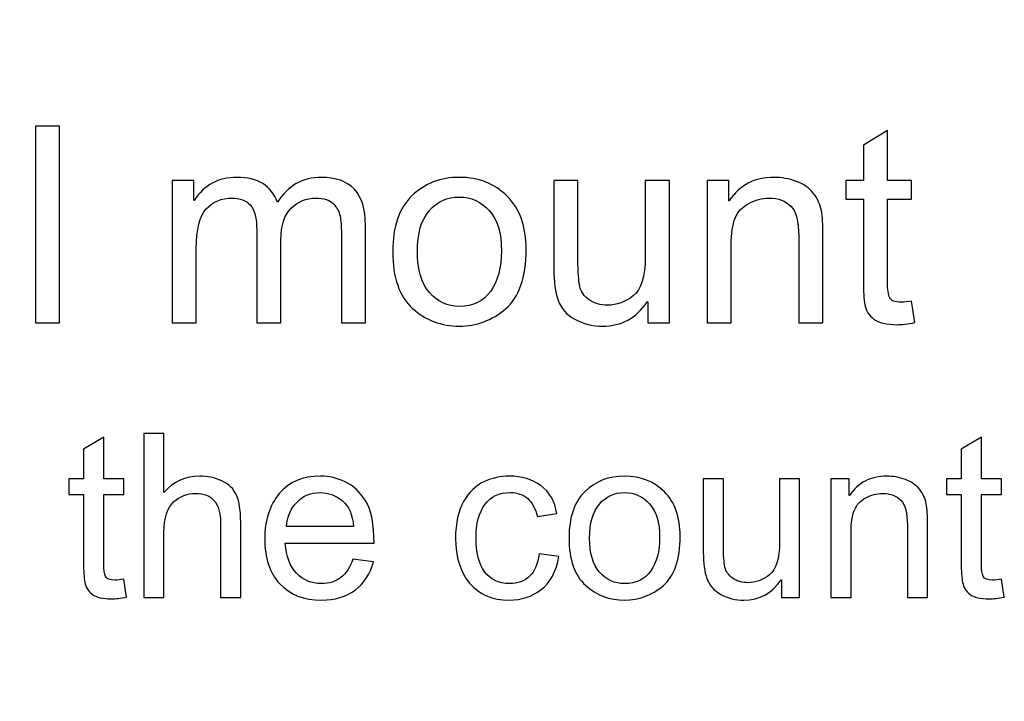
# Model space of a CAD drawing. Units: centimetres. Extents: x 501 to 3543, y -1478 to 1604.
# Drawn here: x 2069 to 2113, y -290 to -259 of the extents above; entities that cross this region are included whole.
import ezdxf

# ---------------------------------------------------------------- set-up
doc = ezdxf.new("R2010")
doc.units = ezdxf.units.CM
doc.header["$MEASUREMENT"] = 0
doc.layers.add('Layer 1', color=7, linetype='Continuous')
doc.dimstyles.get("Standard").update_dxf_attribs({"dimtxt": 10, "dimasz": 0.18, "dimexe": 0.18, "dimexo": 0.0625, "dimgap": 0.09, "dimtad": 0, "dimzin": 0, "dimdsep": 46, "dimtxsty": 'Standard', "dimcen": 0.09, "dimadec": 0, "dimazin": 0, "dimtfac": 1, "dimtofl": 0, "dimtmove": 0, "dimatfit": 3, "dimfxl": 1, "dimtolj": 1, "dimtzin": 0, "dimarcsym": 0})

# ---------------------------------------------------------------- blocks, each defined once
blk = doc.blocks.new('*D10')
at = {"color": 0, "lineweight": 0}
for p, q in [((1535.932, -187.645), (1535.932, -449.613)), ((2297.232, -187.645), (2297.232, -449.613)), ((1536.112, -444.267), (1857.158, -444.267)), ((2297.052, -444.267), (1976.005, -444.267))]:
    blk.add_line(p, q, dxfattribs=at)
at = {"color": 0}
for points in [[(1536.112, -444.237), (1536.112, -444.297), (1535.932, -444.267)], [(2297.052, -444.237), (2297.052, -444.297), (2297.232, -444.267)]]:
    blk.add_solid(points, dxfattribs=at)
at = {"layer": 'Defpoints', "color": 0}
for p in [(1535.932, -185.789), (2297.232, -185.789), (2297.232, -444.267)]:
    blk.add_point(p, dxfattribs=at)
at = {"color": 0, "lineweight": 0, "insert": (1916.582, -444.267), "char_height": 8, "attachment_point": 5}
blk.add_mtext('\\A1;761.30mm(29.9724")', dxfattribs=at)
blk = doc.blocks.new('*D11')
at = {"color": 0, "lineweight": 0}
for p, q in [((1529.582, -187.645), (1529.582, -473.121)), ((2303.582, -187.645), (2303.582, -473.121)), ((1529.762, -467.775), (1856.176, -467.775)), ((2303.402, -467.775), (1975.023, -467.775))]:
    blk.add_line(p, q, dxfattribs=at)
at = {"color": 0}
for points in [[(1529.762, -467.745), (1529.762, -467.805), (1529.582, -467.775)], [(2303.402, -467.745), (2303.402, -467.805), (2303.582, -467.775)]]:
    blk.add_solid(points, dxfattribs=at)
at = {"layer": 'Defpoints', "color": 0}
for p in [(1529.582, -185.789), (2303.582, -185.789), (2303.582, -467.775)]:
    blk.add_point(p, dxfattribs=at)
at = {"color": 0, "lineweight": 0, "insert": (1915.599, -467.775), "char_height": 8, "attachment_point": 5}
blk.add_mtext('\\A1;774.00mm(30.4724")', dxfattribs=at)
blk = doc.blocks.new('*D12')
at = {"color": 0, "lineweight": 0}
for p, q in [((1523.232, -187.645), (1523.232, -497.117)), ((2309.932, -187.645), (2309.932, -497.117)), ((1523.412, -491.771), (1858.755, -491.771)), ((2309.752, -491.771), (1978.935, -491.771))]:
    blk.add_line(p, q, dxfattribs=at)
at = {"color": 0}
for points in [[(1523.412, -491.741), (1523.412, -491.801), (1523.232, -491.771)], [(2309.752, -491.741), (2309.752, -491.801), (2309.932, -491.771)]]:
    blk.add_solid(points, dxfattribs=at)
at = {"layer": 'Defpoints', "color": 0}
for p in [(1523.232, -185.789), (2309.932, -185.789), (2309.932, -491.771)]:
    blk.add_point(p, dxfattribs=at)
at = {"color": 0, "lineweight": 0, "insert": (1918.845, -491.771), "char_height": 8, "attachment_point": 5}
blk.add_mtext('\\A1;786.70mm(30.9724")', dxfattribs=at)

msp = doc.modelspace()

# ---------------------------------------------------------------- linework, layer by layer
at = {"layer": 'Layer 1'}
for points, knots in [([(2070.767, -272.615), (2070.767, -272.615), (2069.677, -272.615), (2069.677, -272.615), (2069.677, -272.615), (2069.677, -272.615), (2069.677, -263.748), (2069.677, -263.748), (2069.677, -263.748), (2069.677, -263.748), (2070.767, -263.748), (2070.767, -263.748), (2070.767, -263.748), (2070.767, -263.748), (2070.767, -272.615), (2070.767, -272.615)], [0, 0, 0, 0, 0.2, 0.2, 0.2, 0.2, 0.4, 0.4, 0.4, 0.4, 0.6, 0.6, 0.6, 0.6, 1, 1, 1, 1]), ([(2109.359, -272.602), (2109.036, -272.666), (2108.764, -272.699), (2108.543, -272.699), (2108.543, -272.699), (2108.066, -272.699), (2107.719, -272.615), (2107.503, -272.447), (2107.503, -272.447), (2107.284, -272.28), (2107.152, -272.068), (2107.104, -271.809), (2107.104, -271.809), (2107.054, -271.552), (2107.03, -271.194), (2107.03, -270.734), (2107.03, -270.734), (2107.03, -270.734), (2107.03, -267.039), (2107.03, -267.039), (2107.03, -267.039), (2107.03, -267.039), (2106.239, -267.039), (2106.239, -267.039), (2106.239, -267.039), (2106.239, -267.039), (2106.239, -266.198), (2106.239, -266.198), (2106.239, -266.198), (2106.239, -266.198), (2107.03, -266.198), (2107.03, -266.198), (2107.03, -266.198), (2107.03, -266.198), (2107.03, -264.601), (2107.03, -264.601), (2107.03, -264.601), (2107.03, -264.601), (2108.12, -263.942), (2108.12, -263.942), (2108.12, -263.942), (2108.12, -263.942), (2108.12, -266.198), (2108.12, -266.198), (2108.12, -266.198), (2108.12, -266.198), (2109.208, -266.198), (2109.208, -266.198), (2109.208, -266.198), (2109.208, -266.198), (2109.208, -267.039), (2109.208, -267.039), (2109.208, -267.039), (2109.208, -267.039), (2108.12, -267.039), (2108.12, -267.039), (2108.12, -267.039), (2108.12, -267.039), (2108.12, -270.794), (2108.12, -270.794), (2108.12, -270.794), (2108.12, -271.116), (2108.153, -271.345), (2108.219, -271.481), (2108.219, -271.481), (2108.285, -271.615), (2108.454, -271.683), (2108.725, -271.683), (2108.725, -271.683), (2108.882, -271.683), (2109.043, -271.667), (2109.208, -271.634), (2109.208, -271.634), (2109.208, -271.634), (2109.359, -272.602), (2109.359, -272.602)], [0, 0, 0, 0, 0.05, 0.05, 0.05, 0.05, 0.1, 0.1, 0.1, 0.1, 0.15, 0.15, 0.15, 0.15, 0.2, 0.2, 0.2, 0.2, 0.25, 0.25, 0.25, 0.25, 0.3, 0.3, 0.3, 0.3, 0.35, 0.35, 0.35, 0.35, 0.4, 0.4, 0.4, 0.4, 0.45, 0.45, 0.45, 0.45, 0.5, 0.5, 0.5, 0.5, 0.55, 0.55, 0.55, 0.55, 0.6, 0.6, 0.6, 0.6, 0.65, 0.65, 0.65, 0.65, 0.7, 0.7, 0.7, 0.7, 0.75, 0.75, 0.75, 0.75, 0.8, 0.8, 0.8, 0.8, 0.85, 0.85, 0.85, 0.85, 0.9, 0.9, 0.9, 0.9, 1, 1, 1, 1]), ([(2084.567, -272.615), (2084.567, -272.615), (2083.479, -272.615), (2083.479, -272.615), (2083.479, -272.615), (2083.479, -272.615), (2083.479, -268.562), (2083.479, -268.562), (2083.479, -268.562), (2083.479, -268.265), (2083.459, -268.009), (2083.419, -267.798), (2083.419, -267.798), (2083.378, -267.586), (2083.275, -267.398), (2083.108, -267.235), (2083.108, -267.235), (2082.941, -267.072), (2082.679, -266.989), (2082.323, -266.989), (2082.323, -266.989), (2081.896, -266.989), (2081.528, -267.14), (2081.217, -267.437), (2081.217, -267.437), (2080.907, -267.737), (2080.752, -268.22), (2080.752, -268.888), (2080.752, -268.888), (2080.752, -268.888), (2080.752, -272.615), (2080.752, -272.615), (2080.752, -272.615), (2080.752, -272.615), (2079.662, -272.615), (2079.662, -272.615), (2079.662, -272.615), (2079.662, -272.615), (2079.662, -268.44), (2079.662, -268.44), (2079.662, -268.44), (2079.662, -267.885), (2079.565, -267.503), (2079.369, -267.299), (2079.369, -267.299), (2079.173, -267.092), (2078.896, -266.989), (2078.537, -266.989), (2078.537, -266.989), (2078.07, -266.989), (2077.687, -267.15), (2077.385, -267.474), (2077.385, -267.474), (2077.086, -267.796), (2076.935, -268.399), (2076.935, -269.283), (2076.935, -269.283), (2076.935, -269.283), (2076.935, -272.615), (2076.935, -272.615), (2076.935, -272.615), (2076.935, -272.615), (2075.847, -272.615), (2075.847, -272.615), (2075.847, -272.615), (2075.847, -272.615), (2075.847, -266.198), (2075.847, -266.198), (2075.847, -266.198), (2075.847, -266.198), (2076.826, -266.198), (2076.826, -266.198), (2076.826, -266.198), (2076.826, -266.198), (2076.826, -267.092), (2076.826, -267.092), (2076.826, -267.092), (2076.826, -267.092), (2076.851, -267.092), (2076.851, -267.092), (2076.851, -267.092), (2077.286, -266.399), (2077.926, -266.052), (2078.768, -266.052), (2078.768, -266.052), (2079.239, -266.052), (2079.627, -266.147), (2079.933, -266.335), (2079.933, -266.335), (2080.236, -266.52), (2080.457, -266.803), (2080.595, -267.177), (2080.595, -267.177), (2081.07, -266.427), (2081.729, -266.052), (2082.571, -266.052), (2082.571, -266.052), (2083.238, -266.052), (2083.735, -266.231), (2084.07, -266.591), (2084.07, -266.591), (2084.402, -266.95), (2084.567, -267.489), (2084.567, -268.205), (2084.567, -268.205), (2084.567, -268.205), (2084.567, -272.615), (2084.567, -272.615)], [0, 0, 0, 0, 0.035714, 0.035714, 0.035714, 0.035714, 0.071429, 0.071429, 0.071429, 0.071429, 0.107143, 0.107143, 0.107143, 0.107143, 0.142857, 0.142857, 0.142857, 0.142857, 0.178571, 0.178571, 0.178571, 0.178571, 0.214286, 0.214286, 0.214286, 0.214286, 0.25, 0.25, 0.25, 0.25, 0.285714, 0.285714, 0.285714, 0.285714, 0.321429, 0.321429, 0.321429, 0.321429, 0.357143, 0.357143, 0.357143, 0.357143, 0.392857, 0.392857, 0.392857, 0.392857, 0.428571, 0.428571, 0.428571, 0.428571, 0.464286, 0.464286, 0.464286, 0.464286, 0.5, 0.5, 0.5, 0.5, 0.535714, 0.535714, 0.535714, 0.535714, 0.571429, 0.571429, 0.571429, 0.571429, 0.607143, 0.607143, 0.607143, 0.607143, 0.642857, 0.642857, 0.642857, 0.642857, 0.678571, 0.678571, 0.678571, 0.678571, 0.714286, 0.714286, 0.714286, 0.714286, 0.75, 0.75, 0.75, 0.75, 0.785714, 0.785714, 0.785714, 0.785714, 0.821429, 0.821429, 0.821429, 0.821429, 0.857143, 0.857143, 0.857143, 0.857143, 0.892857, 0.892857, 0.892857, 0.892857, 0.928571, 0.928571, 0.928571, 0.928571, 1, 1, 1, 1]), ([(2088.801, -266.052), (2089.669, -266.052), (2090.387, -266.335), (2090.957, -266.898), (2090.957, -266.898), (2091.528, -267.464), (2091.813, -268.267), (2091.813, -269.306), (2091.813, -269.306), (2091.813, -270.569), (2091.506, -271.461), (2090.889, -271.983), (2090.889, -271.983), (2090.271, -272.505), (2089.576, -272.765), (2088.801, -272.765), (2088.801, -272.765), (2087.99, -272.765), (2087.288, -272.497), (2086.692, -271.962), (2086.692, -271.962), (2086.093, -271.426), (2085.796, -270.575), (2085.796, -269.409), (2085.796, -269.409), (2085.796, -268.279), (2086.085, -267.439), (2086.661, -266.884), (2086.661, -266.884), (2087.237, -266.331), (2087.951, -266.052), (2088.801, -266.052)], [0, 0, 0, 0, 0.111111, 0.111111, 0.111111, 0.111111, 0.222222, 0.222222, 0.222222, 0.222222, 0.333333, 0.333333, 0.333333, 0.333333, 0.444444, 0.444444, 0.444444, 0.444444, 0.555556, 0.555556, 0.555556, 0.555556, 0.666667, 0.666667, 0.666667, 0.666667, 0.777778, 0.777778, 0.777778, 0.777778, 1, 1, 1, 1]), ([(2105.209, -272.615), (2105.209, -272.615), (2104.115, -272.615), (2104.115, -272.615), (2104.115, -272.615), (2104.115, -272.615), (2104.115, -268.713), (2104.115, -268.713), (2104.115, -268.713), (2104.115, -268.057), (2103.997, -267.604), (2103.762, -267.359), (2103.762, -267.359), (2103.527, -267.113), (2103.199, -266.989), (2102.779, -266.989), (2102.779, -266.989), (2102.455, -266.989), (2102.152, -267.067), (2101.863, -267.226), (2101.863, -267.226), (2101.574, -267.384), (2101.369, -267.604), (2101.247, -267.891), (2101.247, -267.891), (2101.128, -268.178), (2101.068, -268.583), (2101.068, -269.107), (2101.068, -269.107), (2101.068, -269.107), (2101.068, -272.615), (2101.068, -272.615), (2101.068, -272.615), (2101.068, -272.615), (2099.978, -272.615), (2099.978, -272.615), (2099.978, -272.615), (2099.978, -272.615), (2099.978, -266.198), (2099.978, -266.198), (2099.978, -266.198), (2099.978, -266.198), (2100.959, -266.198), (2100.959, -266.198), (2100.959, -266.198), (2100.959, -266.198), (2100.959, -267.105), (2100.959, -267.105), (2100.959, -267.105), (2100.959, -267.105), (2100.983, -267.105), (2100.983, -267.105), (2100.983, -267.105), (2101.212, -266.754), (2101.495, -266.492), (2101.832, -266.316), (2101.832, -266.316), (2102.168, -266.141), (2102.559, -266.052), (2103.002, -266.052), (2103.002, -266.052), (2103.341, -266.052), (2103.675, -266.114), (2104.006, -266.233), (2104.006, -266.233), (2104.338, -266.355), (2104.596, -266.537), (2104.784, -266.779), (2104.784, -266.779), (2104.972, -267.02), (2105.09, -267.278), (2105.137, -267.553), (2105.137, -267.553), (2105.186, -267.827), (2105.209, -268.197), (2105.209, -268.666), (2105.209, -268.666), (2105.209, -268.666), (2105.209, -272.615), (2105.209, -272.615)], [0, 0, 0, 0, 0.047619, 0.047619, 0.047619, 0.047619, 0.095238, 0.095238, 0.095238, 0.095238, 0.142857, 0.142857, 0.142857, 0.142857, 0.190476, 0.190476, 0.190476, 0.190476, 0.238095, 0.238095, 0.238095, 0.238095, 0.285714, 0.285714, 0.285714, 0.285714, 0.333333, 0.333333, 0.333333, 0.333333, 0.380952, 0.380952, 0.380952, 0.380952, 0.428571, 0.428571, 0.428571, 0.428571, 0.47619, 0.47619, 0.47619, 0.47619, 0.52381, 0.52381, 0.52381, 0.52381, 0.571429, 0.571429, 0.571429, 0.571429, 0.619048, 0.619048, 0.619048, 0.619048, 0.666667, 0.666667, 0.666667, 0.666667, 0.714286, 0.714286, 0.714286, 0.714286, 0.761905, 0.761905, 0.761905, 0.761905, 0.809524, 0.809524, 0.809524, 0.809524, 0.857143, 0.857143, 0.857143, 0.857143, 0.904762, 0.904762, 0.904762, 0.904762, 1, 1, 1, 1]), ([(2098.279, -272.615), (2098.279, -272.615), (2097.305, -272.615), (2097.305, -272.615), (2097.305, -272.615), (2097.305, -272.615), (2097.305, -271.671), (2097.305, -271.671), (2097.305, -271.671), (2097.305, -271.671), (2097.276, -271.671), (2097.276, -271.671), (2097.276, -271.671), (2096.782, -272.4), (2096.112, -272.765), (2095.261, -272.765), (2095.261, -272.765), (2094.813, -272.765), (2094.4, -272.662), (2094.018, -272.454), (2094.018, -272.454), (2093.636, -272.247), (2093.382, -271.96), (2093.256, -271.595), (2093.256, -271.595), (2093.128, -271.232), (2093.067, -270.759), (2093.067, -270.177), (2093.067, -270.177), (2093.067, -270.177), (2093.067, -266.198), (2093.067, -266.198), (2093.067, -266.198), (2093.067, -266.198), (2094.154, -266.198), (2094.154, -266.198), (2094.154, -266.198), (2094.154, -266.198), (2094.154, -269.753), (2094.154, -269.753), (2094.154, -269.753), (2094.154, -270.323), (2094.181, -270.73), (2094.235, -270.975), (2094.235, -270.975), (2094.291, -271.221), (2094.433, -271.424), (2094.662, -271.582), (2094.662, -271.582), (2094.891, -271.743), (2095.166, -271.822), (2095.484, -271.822), (2095.484, -271.822), (2095.897, -271.822), (2096.283, -271.679), (2096.646, -271.396), (2096.646, -271.396), (2097.009, -271.111), (2097.191, -270.521), (2097.191, -269.628), (2097.191, -269.628), (2097.191, -269.628), (2097.191, -266.198), (2097.191, -266.198), (2097.191, -266.198), (2097.191, -266.198), (2098.279, -266.198), (2098.279, -266.198), (2098.279, -266.198), (2098.279, -266.198), (2098.279, -272.615), (2098.279, -272.615)], [0, 0, 0, 0, 0.052632, 0.052632, 0.052632, 0.052632, 0.105263, 0.105263, 0.105263, 0.105263, 0.157895, 0.157895, 0.157895, 0.157895, 0.210526, 0.210526, 0.210526, 0.210526, 0.263158, 0.263158, 0.263158, 0.263158, 0.315789, 0.315789, 0.315789, 0.315789, 0.368421, 0.368421, 0.368421, 0.368421, 0.421053, 0.421053, 0.421053, 0.421053, 0.473684, 0.473684, 0.473684, 0.473684, 0.526316, 0.526316, 0.526316, 0.526316, 0.578947, 0.578947, 0.578947, 0.578947, 0.631579, 0.631579, 0.631579, 0.631579, 0.684211, 0.684211, 0.684211, 0.684211, 0.736842, 0.736842, 0.736842, 0.736842, 0.789474, 0.789474, 0.789474, 0.789474, 0.842105, 0.842105, 0.842105, 0.842105, 0.894737, 0.894737, 0.894737, 0.894737, 1, 1, 1, 1]), ([(2088.801, -271.872), (2089.423, -271.872), (2089.894, -271.64), (2090.218, -271.182), (2090.218, -271.182), (2090.54, -270.721), (2090.701, -270.117), (2090.701, -269.367), (2090.701, -269.367), (2090.701, -268.564), (2090.519, -267.959), (2090.153, -267.553), (2090.153, -267.553), (2089.788, -267.146), (2089.338, -266.942), (2088.801, -266.942), (2088.801, -266.942), (2088.248, -266.942), (2087.796, -267.148), (2087.441, -267.561), (2087.441, -267.561), (2087.086, -267.974), (2086.908, -268.591), (2086.908, -269.409), (2086.908, -269.409), (2086.908, -270.224), (2087.088, -270.837), (2087.449, -271.25), (2087.449, -271.25), (2087.811, -271.665), (2088.261, -271.872), (2088.801, -271.872)], [0, 0, 0, 0, 0.111111, 0.111111, 0.111111, 0.111111, 0.222222, 0.222222, 0.222222, 0.222222, 0.333333, 0.333333, 0.333333, 0.333333, 0.444444, 0.444444, 0.444444, 0.444444, 0.555556, 0.555556, 0.555556, 0.555556, 0.666667, 0.666667, 0.666667, 0.666667, 0.777778, 0.777778, 0.777778, 0.777778, 1, 1, 1, 1]), ([(2078.938, -285), (2078.938, -285), (2078.026, -285), (2078.026, -285), (2078.026, -285), (2078.026, -285), (2078.026, -281.623), (2078.026, -281.623), (2078.026, -281.623), (2078.026, -281.187), (2077.931, -280.86), (2077.744, -280.641), (2077.744, -280.641), (2077.556, -280.423), (2077.276, -280.313), (2076.902, -280.313), (2076.902, -280.313), (2076.533, -280.313), (2076.202, -280.442), (2075.912, -280.698), (2075.912, -280.698), (2075.621, -280.956), (2075.476, -281.415), (2075.476, -282.078), (2075.476, -282.078), (2075.476, -282.078), (2075.476, -285), (2075.476, -285), (2075.476, -285), (2075.476, -285), (2074.568, -285), (2074.568, -285), (2074.568, -285), (2074.568, -285), (2074.568, -277.612), (2074.568, -277.612), (2074.568, -277.612), (2074.568, -277.612), (2075.476, -277.612), (2075.476, -277.612), (2075.476, -277.612), (2075.476, -277.612), (2075.476, -280.263), (2075.476, -280.263), (2075.476, -280.263), (2075.907, -279.776), (2076.443, -279.532), (2077.088, -279.532), (2077.088, -279.532), (2077.434, -279.532), (2077.766, -279.602), (2078.081, -279.743), (2078.081, -279.743), (2078.397, -279.884), (2078.619, -280.101), (2078.747, -280.394), (2078.747, -280.394), (2078.874, -280.686), (2078.938, -281.092), (2078.938, -281.613), (2078.938, -281.613), (2078.938, -281.613), (2078.938, -285), (2078.938, -285)], [0, 0, 0, 0, 0.058824, 0.058824, 0.058824, 0.058824, 0.117647, 0.117647, 0.117647, 0.117647, 0.176471, 0.176471, 0.176471, 0.176471, 0.235294, 0.235294, 0.235294, 0.235294, 0.294118, 0.294118, 0.294118, 0.294118, 0.352941, 0.352941, 0.352941, 0.352941, 0.411765, 0.411765, 0.411765, 0.411765, 0.470588, 0.470588, 0.470588, 0.470588, 0.529412, 0.529412, 0.529412, 0.529412, 0.588235, 0.588235, 0.588235, 0.588235, 0.647059, 0.647059, 0.647059, 0.647059, 0.705882, 0.705882, 0.705882, 0.705882, 0.764706, 0.764706, 0.764706, 0.764706, 0.823529, 0.823529, 0.823529, 0.823529, 0.882353, 0.882353, 0.882353, 0.882353, 1, 1, 1, 1]), ([(2073.787, -284.99), (2073.519, -285.043), (2073.292, -285.071), (2073.108, -285.071), (2073.108, -285.071), (2072.71, -285.071), (2072.421, -285), (2072.24, -284.861), (2072.24, -284.861), (2072.058, -284.722), (2071.948, -284.545), (2071.909, -284.33), (2071.909, -284.33), (2071.867, -284.114), (2071.847, -283.817), (2071.847, -283.433), (2071.847, -283.433), (2071.847, -283.433), (2071.847, -280.354), (2071.847, -280.354), (2071.847, -280.354), (2071.847, -280.354), (2071.188, -280.354), (2071.188, -280.354), (2071.188, -280.354), (2071.188, -280.354), (2071.188, -279.654), (2071.188, -279.654), (2071.188, -279.654), (2071.188, -279.654), (2071.847, -279.654), (2071.847, -279.654), (2071.847, -279.654), (2071.847, -279.654), (2071.847, -278.322), (2071.847, -278.322), (2071.847, -278.322), (2071.847, -278.322), (2072.755, -277.773), (2072.755, -277.773), (2072.755, -277.773), (2072.755, -277.773), (2072.755, -279.654), (2072.755, -279.654), (2072.755, -279.654), (2072.755, -279.654), (2073.662, -279.654), (2073.662, -279.654), (2073.662, -279.654), (2073.662, -279.654), (2073.662, -280.354), (2073.662, -280.354), (2073.662, -280.354), (2073.662, -280.354), (2072.755, -280.354), (2072.755, -280.354), (2072.755, -280.354), (2072.755, -280.354), (2072.755, -283.483), (2072.755, -283.483), (2072.755, -283.483), (2072.755, -283.751), (2072.782, -283.943), (2072.837, -284.056), (2072.837, -284.056), (2072.892, -284.168), (2073.033, -284.225), (2073.259, -284.225), (2073.259, -284.225), (2073.39, -284.225), (2073.524, -284.211), (2073.662, -284.183), (2073.662, -284.183), (2073.662, -284.183), (2073.787, -284.99), (2073.787, -284.99)], [0, 0, 0, 0, 0.05, 0.05, 0.05, 0.05, 0.1, 0.1, 0.1, 0.1, 0.15, 0.15, 0.15, 0.15, 0.2, 0.2, 0.2, 0.2, 0.25, 0.25, 0.25, 0.25, 0.3, 0.3, 0.3, 0.3, 0.35, 0.35, 0.35, 0.35, 0.4, 0.4, 0.4, 0.4, 0.45, 0.45, 0.45, 0.45, 0.5, 0.5, 0.5, 0.5, 0.55, 0.55, 0.55, 0.55, 0.6, 0.6, 0.6, 0.6, 0.65, 0.65, 0.65, 0.65, 0.7, 0.7, 0.7, 0.7, 0.75, 0.75, 0.75, 0.75, 0.8, 0.8, 0.8, 0.8, 0.85, 0.85, 0.85, 0.85, 0.9, 0.9, 0.9, 0.9, 1, 1, 1, 1]), ([(2113.387, -284.99), (2113.119, -285.043), (2112.892, -285.071), (2112.708, -285.071), (2112.708, -285.071), (2112.31, -285.071), (2112.021, -285), (2111.84, -284.861), (2111.84, -284.861), (2111.658, -284.722), (2111.548, -284.545), (2111.509, -284.33), (2111.509, -284.33), (2111.467, -284.114), (2111.447, -283.817), (2111.447, -283.433), (2111.447, -283.433), (2111.447, -283.433), (2111.447, -280.354), (2111.447, -280.354), (2111.447, -280.354), (2111.447, -280.354), (2110.788, -280.354), (2110.788, -280.354), (2110.788, -280.354), (2110.788, -280.354), (2110.788, -279.654), (2110.788, -279.654), (2110.788, -279.654), (2110.788, -279.654), (2111.447, -279.654), (2111.447, -279.654), (2111.447, -279.654), (2111.447, -279.654), (2111.447, -278.322), (2111.447, -278.322), (2111.447, -278.322), (2111.447, -278.322), (2112.355, -277.773), (2112.355, -277.773), (2112.355, -277.773), (2112.355, -277.773), (2112.355, -279.654), (2112.355, -279.654), (2112.355, -279.654), (2112.355, -279.654), (2113.262, -279.654), (2113.262, -279.654), (2113.262, -279.654), (2113.262, -279.654), (2113.262, -280.354), (2113.262, -280.354), (2113.262, -280.354), (2113.262, -280.354), (2112.355, -280.354), (2112.355, -280.354), (2112.355, -280.354), (2112.355, -280.354), (2112.355, -283.483), (2112.355, -283.483), (2112.355, -283.483), (2112.355, -283.751), (2112.382, -283.943), (2112.437, -284.056), (2112.437, -284.056), (2112.492, -284.168), (2112.633, -284.225), (2112.859, -284.225), (2112.859, -284.225), (2112.99, -284.225), (2113.124, -284.211), (2113.262, -284.183), (2113.262, -284.183), (2113.262, -284.183), (2113.387, -284.99), (2113.387, -284.99)], [0, 0, 0, 0, 0.05, 0.05, 0.05, 0.05, 0.1, 0.1, 0.1, 0.1, 0.15, 0.15, 0.15, 0.15, 0.2, 0.2, 0.2, 0.2, 0.25, 0.25, 0.25, 0.25, 0.3, 0.3, 0.3, 0.3, 0.35, 0.35, 0.35, 0.35, 0.4, 0.4, 0.4, 0.4, 0.45, 0.45, 0.45, 0.45, 0.5, 0.5, 0.5, 0.5, 0.55, 0.55, 0.55, 0.55, 0.6, 0.6, 0.6, 0.6, 0.65, 0.65, 0.65, 0.65, 0.7, 0.7, 0.7, 0.7, 0.75, 0.75, 0.75, 0.75, 0.8, 0.8, 0.8, 0.8, 0.85, 0.85, 0.85, 0.85, 0.9, 0.9, 0.9, 0.9, 1, 1, 1, 1]), ([(2084.957, -282.556), (2084.957, -282.556), (2080.949, -282.556), (2080.949, -282.556), (2080.949, -282.556), (2080.986, -283.148), (2081.155, -283.6), (2081.456, -283.912), (2081.456, -283.912), (2081.757, -284.225), (2082.132, -284.381), (2082.583, -284.381), (2082.583, -284.381), (2082.929, -284.381), (2083.22, -284.288), (2083.455, -284.106), (2083.455, -284.106), (2083.689, -283.924), (2083.87, -283.647), (2083.993, -283.277), (2083.993, -283.277), (2083.993, -283.277), (2084.926, -283.392), (2084.926, -283.392), (2084.926, -283.392), (2084.775, -283.951), (2084.498, -284.379), (2084.095, -284.677), (2084.095, -284.677), (2083.691, -284.976), (2083.187, -285.126), (2082.583, -285.126), (2082.583, -285.126), (2081.78, -285.126), (2081.152, -284.88), (2080.699, -284.388), (2080.699, -284.388), (2080.248, -283.896), (2080.022, -283.223), (2080.022, -282.37), (2080.022, -282.37), (2080.022, -281.525), (2080.242, -280.843), (2080.68, -280.318), (2080.68, -280.318), (2081.119, -279.795), (2081.735, -279.532), (2082.531, -279.532), (2082.531, -279.532), (2082.922, -279.532), (2083.297, -279.618), (2083.658, -279.79), (2083.658, -279.79), (2084.019, -279.96), (2084.326, -280.253), (2084.579, -280.664), (2084.579, -280.664), (2084.83, -281.075), (2084.957, -281.706), (2084.957, -282.556)], [0, 0, 0, 0, 0.0625, 0.0625, 0.0625, 0.0625, 0.125, 0.125, 0.125, 0.125, 0.1875, 0.1875, 0.1875, 0.1875, 0.25, 0.25, 0.25, 0.25, 0.3125, 0.3125, 0.3125, 0.3125, 0.375, 0.375, 0.375, 0.375, 0.4375, 0.4375, 0.4375, 0.4375, 0.5, 0.5, 0.5, 0.5, 0.5625, 0.5625, 0.5625, 0.5625, 0.625, 0.625, 0.625, 0.625, 0.6875, 0.6875, 0.6875, 0.6875, 0.75, 0.75, 0.75, 0.75, 0.8125, 0.8125, 0.8125, 0.8125, 0.875, 0.875, 0.875, 0.875, 1, 1, 1, 1]), ([(2093.297, -283.151), (2093.18, -283.832), (2092.912, -284.333), (2092.492, -284.65), (2092.492, -284.65), (2092.07, -284.968), (2091.596, -285.126), (2091.064, -285.126), (2091.064, -285.126), (2090.288, -285.126), (2089.69, -284.872), (2089.267, -284.362), (2089.267, -284.362), (2088.841, -283.853), (2088.63, -283.179), (2088.63, -282.339), (2088.63, -282.339), (2088.63, -281.644), (2088.752, -281.087), (2088.996, -280.669), (2088.996, -280.669), (2089.239, -280.251), (2089.545, -279.956), (2089.912, -279.786), (2089.912, -279.786), (2090.276, -279.618), (2090.662, -279.532), (2091.064, -279.532), (2091.064, -279.532), (2091.616, -279.532), (2092.088, -279.674), (2092.478, -279.96), (2092.478, -279.96), (2092.871, -280.246), (2093.111, -280.665), (2093.203, -281.221), (2093.203, -281.221), (2093.203, -281.221), (2092.325, -281.357), (2092.325, -281.357), (2092.325, -281.357), (2092.234, -280.997), (2092.088, -280.727), (2091.885, -280.545), (2091.885, -280.545), (2091.68, -280.364), (2091.42, -280.273), (2091.105, -280.273), (2091.105, -280.273), (2090.598, -280.273), (2090.213, -280.452), (2089.951, -280.812), (2089.951, -280.812), (2089.69, -281.171), (2089.557, -281.674), (2089.557, -282.318), (2089.557, -282.318), (2089.557, -282.978), (2089.686, -283.487), (2089.944, -283.845), (2089.944, -283.845), (2090.201, -284.202), (2090.57, -284.381), (2091.055, -284.381), (2091.055, -284.381), (2091.444, -284.381), (2091.75, -284.269), (2091.974, -284.046), (2091.974, -284.046), (2092.198, -283.822), (2092.339, -283.487), (2092.396, -283.039), (2092.396, -283.039), (2092.396, -283.039), (2093.297, -283.151), (2093.297, -283.151)], [0, 0, 0, 0, 0.05, 0.05, 0.05, 0.05, 0.1, 0.1, 0.1, 0.1, 0.15, 0.15, 0.15, 0.15, 0.2, 0.2, 0.2, 0.2, 0.25, 0.25, 0.25, 0.25, 0.3, 0.3, 0.3, 0.3, 0.35, 0.35, 0.35, 0.35, 0.4, 0.4, 0.4, 0.4, 0.45, 0.45, 0.45, 0.45, 0.5, 0.5, 0.5, 0.5, 0.55, 0.55, 0.55, 0.55, 0.6, 0.6, 0.6, 0.6, 0.65, 0.65, 0.65, 0.65, 0.7, 0.7, 0.7, 0.7, 0.75, 0.75, 0.75, 0.75, 0.8, 0.8, 0.8, 0.8, 0.85, 0.85, 0.85, 0.85, 0.9, 0.9, 0.9, 0.9, 1, 1, 1, 1]), ([(2096.256, -279.532), (2096.978, -279.532), (2097.577, -279.767), (2098.052, -280.237), (2098.052, -280.237), (2098.529, -280.708), (2098.766, -281.378), (2098.766, -282.243), (2098.766, -282.243), (2098.766, -283.295), (2098.509, -284.039), (2097.995, -284.474), (2097.995, -284.474), (2097.481, -284.909), (2096.901, -285.126), (2096.256, -285.126), (2096.256, -285.126), (2095.58, -285.126), (2094.995, -284.902), (2094.498, -284.457), (2094.498, -284.457), (2093.999, -284.01), (2093.751, -283.301), (2093.751, -282.329), (2093.751, -282.329), (2093.751, -281.388), (2093.992, -280.688), (2094.472, -280.225), (2094.472, -280.225), (2094.952, -279.764), (2095.547, -279.532), (2096.256, -279.532)], [0, 0, 0, 0, 0.111111, 0.111111, 0.111111, 0.111111, 0.222222, 0.222222, 0.222222, 0.222222, 0.333333, 0.333333, 0.333333, 0.333333, 0.444444, 0.444444, 0.444444, 0.444444, 0.555556, 0.555556, 0.555556, 0.555556, 0.666667, 0.666667, 0.666667, 0.666667, 0.777778, 0.777778, 0.777778, 0.777778, 1, 1, 1, 1]), ([(2104.154, -285), (2104.154, -285), (2103.342, -285), (2103.342, -285), (2103.342, -285), (2103.342, -285), (2103.342, -284.214), (2103.342, -284.214), (2103.342, -284.214), (2103.342, -284.214), (2103.318, -284.214), (2103.318, -284.214), (2103.318, -284.214), (2102.907, -284.822), (2102.347, -285.126), (2101.639, -285.126), (2101.639, -285.126), (2101.266, -285.126), (2100.922, -285.04), (2100.603, -284.866), (2100.603, -284.866), (2100.285, -284.694), (2100.073, -284.455), (2099.968, -284.151), (2099.968, -284.151), (2099.862, -283.848), (2099.81, -283.454), (2099.81, -282.969), (2099.81, -282.969), (2099.81, -282.969), (2099.81, -279.654), (2099.81, -279.654), (2099.81, -279.654), (2099.81, -279.654), (2100.717, -279.654), (2100.717, -279.654), (2100.717, -279.654), (2100.717, -279.654), (2100.717, -282.616), (2100.717, -282.616), (2100.717, -282.616), (2100.717, -283.091), (2100.739, -283.43), (2100.784, -283.635), (2100.784, -283.635), (2100.83, -283.839), (2100.949, -284.008), (2101.14, -284.14), (2101.14, -284.14), (2101.331, -284.275), (2101.56, -284.34), (2101.825, -284.34), (2101.825, -284.34), (2102.169, -284.34), (2102.491, -284.221), (2102.793, -283.986), (2102.793, -283.986), (2103.096, -283.748), (2103.247, -283.256), (2103.247, -282.511), (2103.247, -282.511), (2103.247, -282.511), (2103.247, -279.654), (2103.247, -279.654), (2103.247, -279.654), (2103.247, -279.654), (2104.154, -279.654), (2104.154, -279.654), (2104.154, -279.654), (2104.154, -279.654), (2104.154, -285), (2104.154, -285)], [0, 0, 0, 0, 0.052632, 0.052632, 0.052632, 0.052632, 0.105263, 0.105263, 0.105263, 0.105263, 0.157895, 0.157895, 0.157895, 0.157895, 0.210526, 0.210526, 0.210526, 0.210526, 0.263158, 0.263158, 0.263158, 0.263158, 0.315789, 0.315789, 0.315789, 0.315789, 0.368421, 0.368421, 0.368421, 0.368421, 0.421053, 0.421053, 0.421053, 0.421053, 0.473684, 0.473684, 0.473684, 0.473684, 0.526316, 0.526316, 0.526316, 0.526316, 0.578947, 0.578947, 0.578947, 0.578947, 0.631579, 0.631579, 0.631579, 0.631579, 0.684211, 0.684211, 0.684211, 0.684211, 0.736842, 0.736842, 0.736842, 0.736842, 0.789474, 0.789474, 0.789474, 0.789474, 0.842105, 0.842105, 0.842105, 0.842105, 0.894737, 0.894737, 0.894737, 0.894737, 1, 1, 1, 1]), ([(2109.929, -285), (2109.929, -285), (2109.017, -285), (2109.017, -285), (2109.017, -285), (2109.017, -285), (2109.017, -281.749), (2109.017, -281.749), (2109.017, -281.749), (2109.017, -281.202), (2108.919, -280.825), (2108.723, -280.621), (2108.723, -280.621), (2108.527, -280.416), (2108.253, -280.313), (2107.904, -280.313), (2107.904, -280.313), (2107.634, -280.313), (2107.382, -280.378), (2107.14, -280.51), (2107.14, -280.51), (2106.9, -280.641), (2106.73, -280.825), (2106.628, -281.064), (2106.628, -281.064), (2106.528, -281.303), (2106.478, -281.641), (2106.478, -282.078), (2106.478, -282.078), (2106.478, -282.078), (2106.478, -285), (2106.478, -285), (2106.478, -285), (2106.478, -285), (2105.57, -285), (2105.57, -285), (2105.57, -285), (2105.57, -285), (2105.57, -279.654), (2105.57, -279.654), (2105.57, -279.654), (2105.57, -279.654), (2106.387, -279.654), (2106.387, -279.654), (2106.387, -279.654), (2106.387, -279.654), (2106.387, -280.409), (2106.387, -280.409), (2106.387, -280.409), (2106.387, -280.409), (2106.408, -280.409), (2106.408, -280.409), (2106.408, -280.409), (2106.599, -280.117), (2106.834, -279.898), (2107.115, -279.752), (2107.115, -279.752), (2107.395, -279.606), (2107.72, -279.532), (2108.09, -279.532), (2108.09, -279.532), (2108.372, -279.532), (2108.651, -279.583), (2108.926, -279.683), (2108.926, -279.683), (2109.203, -279.785), (2109.418, -279.936), (2109.575, -280.137), (2109.575, -280.137), (2109.731, -280.339), (2109.83, -280.553), (2109.869, -280.782), (2109.869, -280.782), (2109.91, -281.011), (2109.929, -281.319), (2109.929, -281.709), (2109.929, -281.709), (2109.929, -281.709), (2109.929, -285), (2109.929, -285)], [0, 0, 0, 0, 0.047619, 0.047619, 0.047619, 0.047619, 0.095238, 0.095238, 0.095238, 0.095238, 0.142857, 0.142857, 0.142857, 0.142857, 0.190476, 0.190476, 0.190476, 0.190476, 0.238095, 0.238095, 0.238095, 0.238095, 0.285714, 0.285714, 0.285714, 0.285714, 0.333333, 0.333333, 0.333333, 0.333333, 0.380952, 0.380952, 0.380952, 0.380952, 0.428571, 0.428571, 0.428571, 0.428571, 0.47619, 0.47619, 0.47619, 0.47619, 0.52381, 0.52381, 0.52381, 0.52381, 0.571429, 0.571429, 0.571429, 0.571429, 0.619048, 0.619048, 0.619048, 0.619048, 0.666667, 0.666667, 0.666667, 0.666667, 0.714286, 0.714286, 0.714286, 0.714286, 0.761905, 0.761905, 0.761905, 0.761905, 0.809524, 0.809524, 0.809524, 0.809524, 0.857143, 0.857143, 0.857143, 0.857143, 0.904762, 0.904762, 0.904762, 0.904762, 1, 1, 1, 1]), ([(2084.025, -281.811), (2083.987, -281.266), (2083.818, -280.873), (2083.517, -280.633), (2083.517, -280.633), (2083.216, -280.394), (2082.888, -280.273), (2082.531, -280.273), (2082.531, -280.273), (2082.105, -280.273), (2081.754, -280.416), (2081.479, -280.702), (2081.479, -280.702), (2081.203, -280.987), (2081.043, -281.357), (2081, -281.811), (2081, -281.811), (2081, -281.811), (2084.025, -281.811), (2084.025, -281.811)], [0, 0, 0, 0, 0.166667, 0.166667, 0.166667, 0.166667, 0.333333, 0.333333, 0.333333, 0.333333, 0.5, 0.5, 0.5, 0.5, 0.666667, 0.666667, 0.666667, 0.666667, 1, 1, 1, 1]), ([(2096.256, -284.381), (2096.774, -284.381), (2097.166, -284.189), (2097.436, -283.807), (2097.436, -283.807), (2097.704, -283.423), (2097.839, -282.919), (2097.839, -282.294), (2097.839, -282.294), (2097.839, -281.625), (2097.687, -281.121), (2097.383, -280.782), (2097.383, -280.782), (2097.078, -280.443), (2096.703, -280.273), (2096.256, -280.273), (2096.256, -280.273), (2095.795, -280.273), (2095.418, -280.445), (2095.122, -280.789), (2095.122, -280.789), (2094.826, -281.133), (2094.679, -281.648), (2094.679, -282.329), (2094.679, -282.329), (2094.679, -283.008), (2094.828, -283.52), (2095.129, -283.863), (2095.129, -283.863), (2095.43, -284.209), (2095.805, -284.381), (2096.256, -284.381)], [0, 0, 0, 0, 0.111111, 0.111111, 0.111111, 0.111111, 0.222222, 0.222222, 0.222222, 0.222222, 0.333333, 0.333333, 0.333333, 0.333333, 0.444444, 0.444444, 0.444444, 0.444444, 0.555556, 0.555556, 0.555556, 0.555556, 0.666667, 0.666667, 0.666667, 0.666667, 0.777778, 0.777778, 0.777778, 0.777778, 1, 1, 1, 1])]:
    msp.add_open_spline(points, degree=3, knots=knots, dxfattribs=at)

# ---------------------------------------------------------------- dimensions: what is measured, and where the dimension line sits
at = {"lineweight": 0}
for base, p1, p2, text, picture, middle in [((2309.932, -491.771), (1523.232, -185.789), (2309.932, -185.789), '786.70mm(30.9724")', '*D12', (1918.845, -491.771)), ((2303.582, -467.775), (1529.582, -185.789), (2303.582, -185.789), '774.00mm(30.4724")', '*D11', (1915.599, -467.775))]:
    dim = msp.add_linear_dim(base=base, p1=p1, p2=p2, text=text, dimstyle='Standard', override={"dimtxt": 8, "dimexe": 5.346, "dimexo": 1.85625, "dimtad": 0, "dimtoh": 1, "dimzin": 0, "dimdsep": 0, "dimcen": 2.673, "dimadec": 2, "dimtol": 0, "dimtzin": 0, "dimlwd": 0, "dimlwe": 0}, dxfattribs=at)
    dim.commit()
    dim.dimension.update_dxf_attribs({"geometry": picture, "text_midpoint": middle, "dimtype": 160})
dim = msp.add_linear_dim(base=(2297.232, -444.267), p1=(1535.932, -185.789), p2=(2297.232, -185.789), text='761.30mm(29.9724")', dimstyle='Standard', override={"dimtxt": 8, "dimexe": 5.346, "dimexo": 1.85625, "dimtad": 0, "dimtoh": 1, "dimzin": 0, "dimdsep": 0, "dimcen": 2.673, "dimadec": 2, "dimtol": 0, "dimtzin": 0, "dimlwd": 0, "dimlwe": 0}, dxfattribs=at)
dim.commit()
dim.dimension.update_dxf_attribs({"geometry": '*D10', "text_midpoint": (1916.582, -444.267)})

doc.saveas('drawing.dxf')
